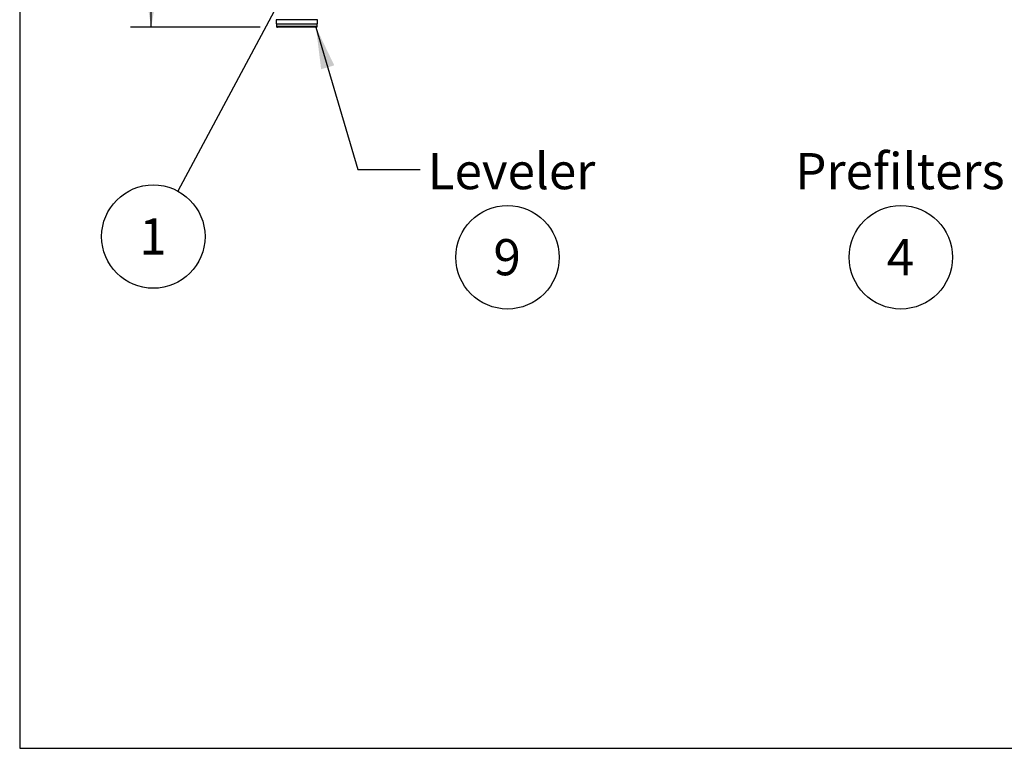
# Model space of a CAD drawing. Units: inches. Extents: x 0.3 to 10.6, y 0.4 to 8.2.
# Drawn here: x 0.3 to 3.1, y 0.4 to 2.5 of the extents above; entities that cross this region are included whole.
import ezdxf

# ---------------------------------------------------------------- set-up
doc = ezdxf.new("R2010")
doc.units = ezdxf.units.IN
doc.header["$MEASUREMENT"] = 0
doc.layers.add('REF00BDR', color=5, linetype='Continuous')
doc.layers.add('SLD-0', color=179, linetype='Continuous')
doc.styles.add('SLDTEXTSTYLE0', font='TXT', dxfattribs={"width": 0.7})
doc.styles.add('SLDTEXTSTYLE1', font='TXT', dxfattribs={"width": 0.75})
doc.dimstyles.new('SLDDIMSTYLE0', dxfattribs={"dimtxt": 0.104167, "dimasz": 0.12, "dimexe": 0, "dimexo": 0.0625, "dimgap": 0.026042, "dimtad": 0, "dimtih": 1, "dimtoh": 1, "dimdec": 6, "dimlfac": 20, "dimrnd": 1e-09, "dimzin": 12, "dimdsep": 46, "dimlunit": 5, "dimtxsty": 'SLDTEXTSTYLE1', "dimsah": 1, "dimcen": 0.09, "dimadec": 0, "dimazin": 3, "dimtfac": 1, "dimtdec": 3, "dimtofl": 0, "dimtmove": 0, "dimatfit": 3, "dimfxl": 1, "dimfrac": 2, "dimtolj": 1, "dimtzin": 12, "dimarcsym": 0})
doc.dimstyles.new('SLDDIMSTYLE1', dxfattribs={"dimtxt": 0.18, "dimasz": 0.04, "dimexe": 0, "dimexo": 0.0625, "dimgap": 0, "dimtad": 0, "dimtih": 1, "dimtoh": 1, "dimdec": 0, "dimrnd": 1e-09, "dimzin": 0, "dimdsep": 46, "dimlunit": 5, "dimtxsty": 'Standard', "dimblk1": 'DOT', "dimblk2": 'DOT', "dimsah": 1, "dimcen": 0.09, "dimadec": 0, "dimazin": 0, "dimtfac": 0.04, "dimtdec": 0, "dimtofl": 0, "dimtmove": 0, "dimatfit": 3, "dimldrblk": 'DOT', "dimfxl": 1, "dimfrac": 2, "dimtolj": 1, "dimtzin": 0, "dimarcsym": 0})
doc.dimstyles.new('SLDDIMSTYLE2', dxfattribs={"dimtxt": 0.18, "dimasz": 0.12, "dimexe": 0, "dimexo": 0.0625, "dimgap": 0, "dimtad": 0, "dimtih": 1, "dimtoh": 1, "dimdec": 0, "dimrnd": 1e-09, "dimzin": 0, "dimdsep": 46, "dimlunit": 5, "dimtxsty": 'Standard', "dimsah": 1, "dimcen": 0.09, "dimadec": 0, "dimazin": 0, "dimtfac": 0.12, "dimtdec": 0, "dimtofl": 0, "dimtmove": 0, "dimatfit": 3, "dimfxl": 1, "dimfrac": 2, "dimtolj": 1, "dimtzin": 0, "dimarcsym": 0})

# ---------------------------------------------------------------- blocks, each defined once
blk = doc.blocks.new('SW_NOTE_0_1')
at = {"layer": 'SLD-0', "color": 0}
blk.add_circle((0.0385, 0.0819), 0.149, dxfattribs=at)
at = {"layer": 'SLD-0', "color": 0, "insert": (0.0374, 0.1343), "char_height": 0.1042, "attachment_point": 2, "style": 'SLDTEXTSTYLE1'}
blk.add_mtext('4', dxfattribs=at)
blk = doc.blocks.new('SW_NOTE_0_2')
at = {"layer": 'SLD-0', "color": 0}
blk.add_circle((0.0385, 0.0819), 0.149, dxfattribs=at)
at = {"layer": 'SLD-0', "color": 0, "insert": (0.0374, 0.1343), "char_height": 0.1042, "attachment_point": 2, "style": 'SLDTEXTSTYLE1'}
blk.add_mtext('9', dxfattribs=at)
blk = doc.blocks.new('_D_2')
at = {"layer": 'SLD-0'}
for p, q in [((0.9516, 5.5501), (0.6266, 5.5501)), ((0.6866, 5.5501), (0.6866, 4.2335)), ((0.6386, 4.1038), (0.7462, 4.1038)), ((0.5327, 3.9315), (0.501, 3.9315)), ((0.501, 3.9315), (0.501, 3.766)), ((0.8406, 3.9315), (0.8722, 3.9315)), ((0.8722, 3.9315), (0.8722, 3.766)), ((0.501, 3.766), (0.5327, 3.766)), ((0.8722, 3.766), (0.8406, 3.766)), ((0.6866, 2.4283), (0.6866, 3.7449)), ((1.0006, 2.4283), (0.6266, 2.4283))]:
    blk.add_line(p, q, dxfattribs=at)
for points in [[(0.6866, 5.5501), (0.6666, 5.4301), (0.7066, 5.4301)], [(0.6866, 2.4283), (0.7066, 2.5483), (0.6666, 2.5483)]]:
    blk.add_solid(points, dxfattribs=at)
at = {"layer": 'SLD-0', "attachment_point": 1, "style": 'SLDTEXTSTYLE1'}
for s, insert, char_height in [('1', (0.6539, 4.2289), 0.1042), ('62', (0.4693, 4.1614), 0.10417), ('"', (0.7616, 4.1614), 0.1042), ('2', (0.6539, 4.0869), 0.1042), ('1586', (0.5327, 3.9003), 0.10417)]:
    blk.add_mtext(s, dxfattribs=dict(at, insert=insert, char_height=char_height))
blk = doc.blocks.new('SW_NOTE_0_12')
at = {"layer": 'SLD-0', "color": 0}
blk.add_circle((-0.0703, -0.1313), 0.149, dxfattribs=at)
at = {"layer": 'SLD-0', "color": 0, "insert": (-0.0714, -0.0789), "char_height": 0.1042, "attachment_point": 2, "style": 'SLDTEXTSTYLE1'}
blk.add_mtext('1', dxfattribs=at)
blk = doc.blocks.new('_Dot')
at = {"color": 0, "linetype": 'ByBlock', "lineweight": -2}
blk.add_line((-0.5, 0), (-1, 0), dxfattribs=at)
at = {"color": 0, "linetype": 'ByBlock', "const_width": 0.5}
blk.add_lwpolyline([(-0.25, 0, 1), (0.25, 0, 1)], format="xyb", close=True, dxfattribs=at)

msp = doc.modelspace()

# ---------------------------------------------------------------- linework, layer by layer
at = {"color": 7, "linetype": 'Continuous', "lineweight": 25}
for p, q in [((1.04655722, 2.45026393), (1.04655722, 2.43876399)), ((1.16530727, 2.43876399), (1.16530727, 2.45026393)), ((1.04655722, 2.43876399), (1.10593236, 2.43876399)), ((1.04755735, 2.43876399), (1.04755735, 2.43126401)), ((1.16130742, 2.42826395), (1.0505573, 2.42826395)), ((1.10593236, 2.43876399), (1.16530727, 2.43876399)), ((1.16430736, 2.43126401), (1.16430736, 2.43876399))]:
    msp.add_line(p, q, dxfattribs=at)
at = {"color": 8, "linetype": 'Continuous', "lineweight": 25}
for p, q in [((1.10593236, 2.45026393), (1.04655722, 2.45026393)), ((1.16530727, 2.45026393), (1.10593236, 2.45026393)), ((1.04755735, 2.43126401), (1.16430736, 2.43126401))]:
    msp.add_line(p, q, dxfattribs=at)
at = {"color": 7, "linetype": 'Continuous', "lineweight": 25}
for centre, start, end in [((1.05055731, 2.43126397), 180, 270), ((1.16130731, 2.43126397), 270, 0)]:
    msp.add_arc(centre, 0.003, start, end, dxfattribs=at)
at = {"layer": 'REF00BDR'}
for p, q in [((0.30748735, 8.22781692), (0.30748735, 0.3510696)), ((0.30748735, 0.3510696), (10.57027082, 0.3510696))]:
    msp.add_line(p, q, dxfattribs=at)

# ---------------------------------------------------------------- block references
at = {"layer": 'SLD-0'}
for name, p in [('SW_NOTE_0_12', (0.76294699, 1.95663665)), ('SW_NOTE_0_2', (1.6748437, 1.68379994)), ('SW_NOTE_0_1', (2.80822476, 1.68379994))]:
    msp.add_blockref(name, p, dxfattribs=at)

# ---------------------------------------------------------------- texts
at = {"layer": 'SLD-0', "char_height": 0.104166667, "attachment_point": 1, "style": 'SLDTEXTSTYLE0'}
for s, insert in [('Leveler', (1.48363802, 2.06601352)), ('Prefilters', (2.54254653, 2.06601352))]:
    msp.add_mtext(s, dxfattribs=dict(at, insert=insert))

# ---------------------------------------------------------------- dimensions: what is measured, and where the dimension line sits
at = {"layer": 'SLD-0'}
dim = msp.add_linear_dim(base=(0.68663068, 2.42826397), p1=(1.00155731, 5.55013897), p2=(1.05055731, 2.42826397), angle=90, dimstyle='SLDDIMSTYLE0', dxfattribs=at)
dim.commit()
dim.dimension.update_dxf_attribs({"geometry": '_D_2', "text_midpoint": (0.68663068, 3.98920147), "dimtype": 160})

# ---------------------------------------------------------------- leaders
for points, dimstyle in [([(1.25510525, 2.87556873), (0.76294699, 1.95663665)], 'SLDDIMSTYLE1'), ([(1.16130731, 2.42826397), (1.28166388, 2.01821363), (1.46166388, 2.01821363)], 'SLDDIMSTYLE2')]:
    msp.add_leader(points, dimstyle=dimstyle, dxfattribs=at)

doc.saveas('drawing.dxf')
